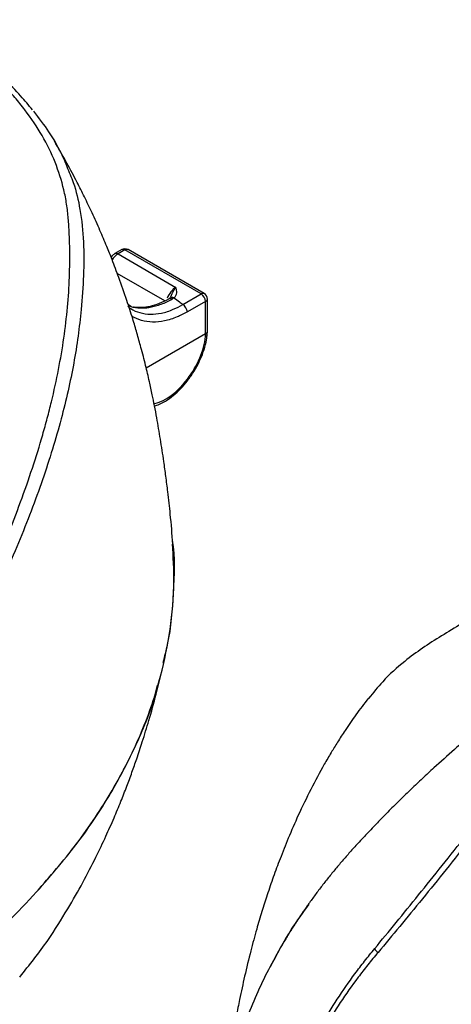
# Model space of a CAD drawing. Units: millimetres. Extents: x 19 to 9831, y 15665 to 17347.
# Drawn here: x 1947 to 2002, y 17052 to 17177 of the extents above; entities that cross this region are included whole.
import ezdxf

# ---------------------------------------------------------------- set-up
doc = ezdxf.new("R2010")
doc.units = ezdxf.units.MM
doc.header["$LTSCALE"] = 1.5

msp = doc.modelspace()

# ---------------------------------------------------------------- linework, layer by layer
at = {"color": 7, "linetype": 'Continuous', "lineweight": 25}
for p, q in [((1959.528, 17147.922), (1958.649, 17147.415)), ((1959.928, 17147.883), (1959.049, 17147.375)), ((1959.049, 17147.375), (1966.432, 17143.113)), ((1969.649, 17142.271), (1959.928, 17147.883)), ((1970.049, 17142.311), (1960.328, 17147.922)), ((1967.322, 17140.928), (1969.649, 17142.271)), ((1960.656, 17140.755), (1960.328, 17140.944)), ((1965.548, 17141.638), (1965.537, 17141.632)), ((1966.182, 17141.765), (1965.947, 17141.596)), ((1970.214, 17141.326), (1967.887, 17139.982)), ((1970.214, 17137.165), (1970.214, 17141.326)), ((1970.449, 17137.468), (1970.449, 17141.618)), ((1960.706, 17140.632), (1960.371, 17140.81)), ((1960.707, 17140.691), (1960.568, 17140.73)), ((1970.214, 17137.165), (1962.649, 17132.798)), ((1970.187, 17136.839), (1970.217, 17137.167)), ((1970.419, 17137.127), (1970.448, 17137.446))]:
    msp.add_line(p, q, dxfattribs=at)
at = {"color": 8, "linetype": 'Continuous', "lineweight": 25}
msp.add_line((1965.017, 17141.387), (1958.949, 17144.89), dxfattribs=at)
at = {"color": 7, "linetype": 'Continuous', "lineweight": 25, "flags": 128}
msp.add_lwpolyline([(1960.706, 17140.632), (1960.588, 17140.695), (1960.559, 17140.705)], dxfattribs=at)
at = {"color": 8, "linetype": 'Continuous', "lineweight": 25}
for centre, radius, start, end in [((1960.249, 17145.442), 2.275, 121.83426, 149.23081), ((1958.815, 17147.048), 0.402, 54.38367, 114.29536), ((1959.694, 17147.556), 0.402, 54.3824, 114.30717), ((1960.162, 17147.558), 0.4, 65.51308, 125.7982), ((1969.883, 17141.946), 0.4, 65.51308, 125.7982), ((1965.712, 17141.279), 0.395, 53.43333, 114.60977), ((1965.961, 17141.305), 0.509, 64.35046, 128.11434), ((1970.089, 17141.667), 0.364, 290.13697, 352.17309), ((1970.044, 17137.191), 0.38, 292.09152, 350.28001)]:
    msp.add_arc(centre, radius, start, end, dxfattribs=at)
at = {"color": 7, "linetype": 'Continuous', "lineweight": 25}
for centre, radius, start, end in [((1959.928, 17147.229), 0.8, 60.00269, 119.99731), ((1968.98, 17141.229), 1.238, 4.46656, 57.26589), ((1969.649, 17141.618), 0.8, 0, 60.00269), ((1966.652, 17139.886), 1.238, 4.46656, 57.26589), ((1992.733, 17059.173), 1.029, 202.82677, 238.96687)]:
    msp.add_arc(centre, radius, start, end, dxfattribs=at)
at = {"color": 8, "linetype": 'Continuous', "lineweight": 25}
for centre, major_axis, ratio, start_param, end_param in [((1966.343, 17141.858), (0.887, 1.334), 0.5304774, 0.8188489, 2.000261), ((1965.342, 17134.32), (3.696, 5.808), 0.5464135, 3.6428198, 5.4689266)]:
    msp.add_ellipse(centre, major_axis=major_axis, ratio=ratio, start_param=start_param, end_param=end_param, dxfattribs=at)
at = {"color": 7, "linetype": 'Continuous', "lineweight": 25}
for centre, major_axis, ratio, start_param, end_param in [((1969.649, 17130.925), (0.598, 6.248), 0.0850271, 0.0550198, 0.0604979), ((1969.649, 17137.493), (0.8, -0.036), 0.5462407, 5.5266304, 6.30792)]:
    msp.add_ellipse(centre, major_axis=major_axis, ratio=ratio, start_param=start_param, end_param=end_param, dxfattribs=at)
for points, knots in [([(1903.471, 17055.363), (1904.827, 17056.318), (1906.158, 17057.309), (1908.774, 17059.36), (1910.059, 17060.423), (1913.833, 17063.704), (1916.233, 17066.013), (1923.102, 17073.281), (1927.241, 17078.582), (1931.923, 17085.739), (1932.835, 17087.196), (1934.169, 17089.422), (1934.608, 17090.171), (1935.473, 17091.68), (1935.899, 17092.436), (1937.155, 17094.714), (1937.964, 17096.241), (1939.13, 17098.535), (1939.511, 17099.3), (1939.977, 17100.26), (1940.068, 17100.452), (1940.254, 17100.836), (1940.346, 17101.027), (1940.621, 17101.601), (1940.803, 17101.983), (1941.7, 17103.888), (1942.386, 17105.398), (1943.698, 17108.394), (1944.325, 17109.879), (1946.114, 17114.298), (1947.184, 17117.197), (1948.596, 17121.485), (1949.035, 17122.905), (1949.643, 17125.019), (1949.837, 17125.722), (1950.208, 17127.123), (1950.386, 17127.821), (1951.227, 17131.289), (1951.753, 17133.994), (1952.521, 17139.286), (1952.756, 17141.872), (1952.896, 17145.681), (1952.908, 17146.939), (1952.873, 17148.81), (1952.852, 17149.431), (1952.807, 17150.359), (1952.79, 17150.667), (1952.751, 17151.283), (1952.731, 17151.591), (1952.654, 17152.512), (1952.584, 17153.124), (1952.394, 17154.344), (1952.276, 17154.951), (1951.852, 17156.747), (1951.48, 17157.92), (1950.096, 17161.375), (1948.817, 17163.593), (1946.763, 17166.28), (1946.327, 17166.815), (1945.418, 17167.866), (1944.945, 17168.383), (1943.465, 17169.911), (1942.401, 17170.898), (1940.123, 17172.814), (1938.909, 17173.742), (1936.973, 17175.092), (1936.308, 17175.535), (1935.283, 17176.188), (1934.936, 17176.404), (1934.233, 17176.832), (1933.875, 17177.044), (1933.516, 17177.255)], [0, 0, 0, 0, 0.03125, 0.03125, 0.0625, 0.0625, 0.125, 0.125, 0.25, 0.25, 0.28125, 0.28125, 0.296875, 0.296875, 0.3125, 0.3125, 0.34375, 0.34375, 0.359375, 0.359375, 0.3632813, 0.3632813, 0.3671875, 0.3671875, 0.375, 0.375, 0.40625, 0.40625, 0.4375, 0.4375, 0.5, 0.5, 0.53125, 0.53125, 0.546875, 0.546875, 0.5625, 0.5625, 0.625, 0.625, 0.6875, 0.6875, 0.71875, 0.71875, 0.734375, 0.734375, 0.7421875, 0.7421875, 0.75, 0.75, 0.765625, 0.765625, 0.78125, 0.78125, 0.8125, 0.8125, 0.875, 0.875, 0.890625, 0.890625, 0.90625, 0.90625, 0.9375, 0.9375, 0.96875, 0.96875, 0.984375, 0.984375, 0.9921875, 0.9921875, 1, 1, 1, 1]), ([(1948.145, 17165.743), (1947.651, 17166.342), (1946.545, 17167.685), (1944.561, 17169.675), (1942.337, 17171.649), (1939.974, 17173.501), (1937.405, 17175.256), (1935.473, 17176.477), (1934.382, 17177.114), (1934.278, 17177.174)], [0, 0, 0, 0, 0.1401549, 0.3139074, 0.4882549, 0.6434064, 0.8054111, 0.9815748, 1, 1, 1, 1]), ([(1948.26, 17165.566), (1948.927, 17164.7), (1950.36, 17162.839), (1951.749, 17160.478), (1952.337, 17158.961), (1952.505, 17158.527)], [0, 0, 0, 0, 0.3830994, 0.8235372, 1, 1, 1, 1]), ([(1966.049, 17110.362), (1965.943, 17111.636), (1965.759, 17113.86), (1965.437, 17116.745), (1965.156, 17118.978), (1964.847, 17121.222), (1964.466, 17123.708), (1964.064, 17126.087), (1963.709, 17127.986), (1963.4, 17129.51), (1963.028, 17131.224), (1962.553, 17133.236), (1962.019, 17135.307), (1961.467, 17137.284), (1960.87, 17139.283), (1960.114, 17141.642), (1959.234, 17144.163), (1958.366, 17146.457), (1957.563, 17148.456), (1956.72, 17150.446), (1955.77, 17152.557), (1954.794, 17154.603), (1953.732, 17156.715), (1952.477, 17159.094), (1951.471, 17160.828), (1950.928, 17161.762)], [0, 0, 0, 0, 0.06960522, 0.12144954, 0.15783632, 0.19194069, 0.24458612, 0.29462437, 0.32276442, 0.34992915, 0.38197471, 0.42225194, 0.46651425, 0.50235039, 0.5375449, 0.58376887, 0.64158056, 0.68719158, 0.72088814, 0.76209359, 0.80812579, 0.85017594, 0.88854312, 0.93993715, 1, 1, 1, 1]), ([(1958.649, 17147.415), (1958.545, 17147.349), (1958.357, 17147.23), (1958.22, 17147.042), (1958.159, 17146.959)], [0, 0, 0, 0, 0.55512253, 1, 1, 1, 1]), ([(1966.182, 17141.765), (1966.292, 17141.863), (1966.373, 17141.968), (1966.488, 17142.19), (1966.52, 17142.306), (1966.545, 17142.537), (1966.537, 17142.652), (1966.507, 17142.826), (1966.495, 17142.883), (1966.465, 17142.998), (1966.449, 17143.056), (1966.432, 17143.113)], [0, 0, 0, 0, 0.25, 0.25, 0.5, 0.5, 0.75, 0.75, 0.875, 0.875, 1, 1, 1, 1]), ([(1965.947, 17141.596), (1965.464, 17141.328), (1964.99, 17141.107), (1964.292, 17140.845), (1964.061, 17140.768), (1963.604, 17140.639), (1963.378, 17140.586), (1962.932, 17140.503), (1962.713, 17140.474), (1962.284, 17140.441), (1962.073, 17140.436), (1961.459, 17140.458), (1961.071, 17140.521), (1960.706, 17140.632)], [0, 0, 0, 0, 0.25, 0.25, 0.375, 0.375, 0.5, 0.5, 0.625, 0.625, 0.75, 0.75, 1, 1, 1, 1]), ([(1965.546, 17141.641), (1965.529, 17141.63), (1965.098, 17141.364), (1964.274, 17141.027), (1963.11, 17140.645), (1962.046, 17140.515), (1961.329, 17140.511), (1961.013, 17140.604), (1960.976, 17140.615)], [0, 0, 0, 0, 0.010248, 0.2489762, 0.4890942, 0.7271912, 0.9684206, 1, 1, 1, 1]), ([(1965.664, 17141.723), (1965.65, 17141.708), (1965.626, 17141.682), (1965.563, 17141.652), (1965.535, 17141.639)], [0, 0, 0, 0, 0.552278, 1, 1, 1, 1]), ([(1965.702, 17141.783), (1965.704, 17141.771), (1965.705, 17141.756), (1965.652, 17141.713), (1965.643, 17141.706)], [0, 0, 0, 0, 0.8274383, 1, 1, 1, 1]), ([(1966.182, 17141.765), (1966.415, 17141.594), (1966.797, 17141.316), (1967.175, 17141.036), (1967.322, 17140.928)], [0, 0, 0, 0, 0.612814, 1, 1, 1, 1]), ([(1963.704, 17127.99), (1963.91, 17128.055), (1964.455, 17128.228), (1965.347, 17128.751), (1966.35, 17129.512), (1967.303, 17130.452), (1968.174, 17131.524), (1968.936, 17132.696), (1969.568, 17133.93), (1970.045, 17135.188), (1970.318, 17136.263), (1970.392, 17136.894), (1970.419, 17137.127)], [0, 0, 0, 0, 0.0656293, 0.1741765, 0.2834425, 0.3923758, 0.5009516, 0.6093731, 0.7178894, 0.8266876, 0.9360555, 1, 1, 1, 1]), ([(2031.4, 17117.026), (2029.494, 17115.896), (2024.932, 17113.193), (2018.34, 17109.294), (2011.585, 17105.309), (2005.535, 17101.726), (2000.207, 17098.678), (1996.027, 17095.871), (1992.972, 17093.138), (1991.589, 17091.402), (1991.007, 17090.673)], [0, 0, 0, 0, 0.1030883, 0.2466755, 0.3941334, 0.5415956, 0.6862446, 0.8308968, 0.9288943, 1, 1, 1, 1]), ([(1964.803, 17095.281), (1965.006, 17096.046), (1965.793, 17098.999), (1966.173, 17104.203), (1966.345, 17108.665), (1966.004, 17110.894), (1966, 17110.917)], [0, 0, 0, 0, 0.1480118, 0.571737, 0.9954738, 1, 1, 1, 1]), ([(1902.925, 17030.355), (1906.491, 17032.486), (1913.632, 17036.755), (1923.49, 17043.615), (1932.696, 17050.776), (1941.119, 17058.243), (1948.362, 17065.483), (1954.261, 17072.529), (1958.724, 17079.354), (1962.205, 17086.366), (1964.512, 17093.097), (1965.787, 17099.483), (1966.306, 17105.109), (1966.087, 17108.738), (1965.989, 17110.363)], [0, 0, 0, 0, 0.098176, 0.1966107, 0.2951327, 0.3935674, 0.4917435, 0.5720411, 0.6526259, 0.7332101, 0.8135073, 0.8797264, 0.9461058, 1, 1, 1, 1]), ([(2035.366, 17107.841), (2035.017, 17107.639), (2034.318, 17107.235), (2033.279, 17106.624), (2032.245, 17106.01), (2031.217, 17105.393), (2030.196, 17104.772), (2029.181, 17104.148), (2028.172, 17103.521), (2027.169, 17102.89), (2026.173, 17102.256), (2025.182, 17101.619), (2024.198, 17100.978), (2023.22, 17100.334), (2020.467, 17098.501), (2016.046, 17095.426), (2010.166, 17091.015), (2004.573, 17086.481), (2000.537, 17082.937), (1997.863, 17080.464), (1996.429, 17079.106), (1995.021, 17077.74), (1993.638, 17076.365), (1992.28, 17074.982), (1990.946, 17073.59), (1990.078, 17072.656), (1989.644, 17072.189)], [0, 0, 0, 0, 0.0192378, 0.0384723, 0.057704, 0.0769335, 0.0961616, 0.1153888, 0.1346158, 0.1538431, 0.1730714, 0.1923014, 0.2115336, 0.2307686, 0.2500072, 0.3750012, 0.5000004, 0.6249943, 0.7499936, 0.7857181, 0.8214329, 0.8571418, 0.892849, 0.9285584, 0.9642741, 1, 1, 1, 1]), ([(1952.651, 17063.832), (1953.301, 17064.96), (1954.581, 17067.178), (1956.174, 17070.301), (1957.456, 17072.986), (1958.5, 17075.338), (1959.384, 17077.46), (1960.152, 17079.417), (1960.822, 17081.224), (1961.492, 17083.13), (1962.22, 17085.332), (1963.033, 17087.994), (1963.977, 17091.378), (1964.583, 17093.929), (1964.906, 17095.291)], [0, 0, 0, 0, 0.1110908, 0.2185561, 0.3088967, 0.3878853, 0.4573703, 0.5181935, 0.5745698, 0.628323, 0.6958997, 0.7820513, 0.8836111, 1, 1, 1, 1]), ([(1948.647, 17066.007), (1950.373, 17067.985), (1953.826, 17071.941), (1958.001, 17078.143), (1961.325, 17084.502), (1963.334, 17089.267), (1963.968, 17091.919), (1964.078, 17092.378)], [0, 0, 0, 0, 0.2375827, 0.475161, 0.7127457, 0.950322, 1, 1, 1, 1]), ([(1990.974, 17090.698), (1990.436, 17090.003), (1989.4, 17088.662), (1988.107, 17086.773), (1987.066, 17085.159), (1986.189, 17083.727), (1985.03, 17081.735), (1983.605, 17079.08), (1982.083, 17075.924), (1980.788, 17072.955), (1979.738, 17070.326), (1978.848, 17067.914), (1978.081, 17065.674), (1977.374, 17063.457), (1976.673, 17061.087), (1975.927, 17058.337), (1975.201, 17055.352), (1974.602, 17052.579), (1974.157, 17050.292), (1973.835, 17048.482), (1973.559, 17046.813), (1973.27, 17044.915), (1972.932, 17042.427), (1972.548, 17039.12), (1972.345, 17036.636), (1972.233, 17035.254)], [0, 0, 0, 0, 0.0443665, 0.085598, 0.1159489, 0.142585, 0.171702, 0.2331679, 0.2953691, 0.3494414, 0.3973787, 0.4389037, 0.479601, 0.5171678, 0.5565503, 0.6045866, 0.6609499, 0.7116437, 0.747727, 0.7783446, 0.8042771, 0.8328542, 0.8747338, 0.9302971, 1, 1, 1, 1]), ([(1991.785, 17058.774), (1992.673, 17059.849), (1993.584, 17060.957), (1995.451, 17063.238), (1996.406, 17064.413), (1998.359, 17066.834), (1999.356, 17068.083), (2001.397, 17070.637), (2002.437, 17071.94), (2003.497, 17073.273)], [0, 0, 0, 0, 0.25, 0.25, 0.5, 0.5, 0.75, 0.75, 1, 1, 1, 1]), ([(1989.644, 17072.189), (1989.473, 17072.002), (1989.13, 17071.629), (1988.626, 17071.066), (1988.128, 17070.502), (1987.638, 17069.936), (1987.155, 17069.368), (1986.679, 17068.798), (1986.211, 17068.226), (1985.75, 17067.653), (1985.297, 17067.077), (1984.851, 17066.5), (1984.412, 17065.921), (1983.981, 17065.34), (1983.557, 17064.757), (1983.14, 17064.172), (1982.731, 17063.585), (1982.329, 17062.997), (1981.935, 17062.407), (1981.547, 17061.814), (1981.168, 17061.22), (1980.795, 17060.625), (1979.914, 17059.181), (1978.607, 17056.875), (1977.029, 17053.681), (1975.667, 17050.454), (1974.52, 17047.197), (1973.589, 17043.917), (1972.878, 17040.621), (1972.388, 17037.312), (1972.176, 17034.696), (1972.108, 17032.782), (1972.094, 17031.574), (1972.109, 17030.366), (1972.154, 17029.159), (1972.227, 17027.952), (1972.33, 17026.747), (1972.463, 17025.542), (1972.624, 17024.339), (1972.815, 17023.136), (1973.034, 17021.934), (1973.204, 17021.134), (1973.289, 17020.733)], [0, 0, 0, 0, 0.0119252, 0.0238443, 0.035758, 0.047667, 0.0595718, 0.0714731, 0.0833715, 0.0952677, 0.1071624, 0.1190561, 0.1309495, 0.1428432, 0.1547379, 0.1666343, 0.1785329, 0.1904344, 0.2023394, 0.2142486, 0.2261627, 0.2380822, 0.2500078, 0.3125507, 0.375002, 0.4374545, 0.5000007, 0.5625436, 0.624995, 0.6874474, 0.7499937, 0.7727545, 0.7954955, 0.8182209, 0.8409352, 0.8636429, 0.8863485, 0.9090564, 0.931771, 0.9544969, 0.9772384, 1, 1, 1, 1]), ([(2004, 17072.799), (2002.952, 17071.451), (2001.916, 17070.137), (1999.866, 17067.575), (1998.853, 17066.328), (1996.879, 17063.909), (1995.915, 17062.736), (1994.027, 17060.462), (1993.104, 17059.359), (1992.203, 17058.291)], [0, 0, 0, 0, 0.25, 0.25, 0.5, 0.5, 0.75, 0.75, 1, 1, 1, 1]), ([(1978.472, 17056.437), (1979.319, 17058.046), (1980.745, 17060.754), (1982.647, 17063.361), (1983.419, 17064.42)], [0, 0, 0, 0, 0.5940879, 1, 1, 1, 1]), ([(1946.506, 17055.138), (1947.748, 17056.686), (1950.024, 17059.523), (1951.813, 17062.495), (1952.625, 17063.846)], [0, 0, 0, 0, 0.5455611, 1, 1, 1, 1]), ([(1982.837, 17004.908), (1982.576, 17005.462), (1982.325, 17006.02), (1981.846, 17007.136), (1981.618, 17007.695), (1980.967, 17009.376), (1980.577, 17010.502), (1980.058, 17012.199), (1979.896, 17012.767), (1979.594, 17013.903), (1979.455, 17014.473), (1979.07, 17016.182), (1978.86, 17017.32), (1978.363, 17020.733), (1978.211, 17023.008), (1978.259, 17027.555), (1978.459, 17029.828), (1979.215, 17034.373), (1979.769, 17036.647), (1980.691, 17039.49), (1980.887, 17040.059), (1981.3, 17041.195), (1981.518, 17041.762), (1982.203, 17043.455), (1982.702, 17044.578), (1984.328, 17047.925), (1985.582, 17050.131), (1987.716, 17053.4), (1988.47, 17054.484), (1989.664, 17056.1), (1990.073, 17056.637), (1990.913, 17057.707), (1991.344, 17058.24), (1991.785, 17058.774)], [0, 0, 0, 0, 0.03125, 0.03125, 0.0625, 0.0625, 0.125, 0.125, 0.15625, 0.15625, 0.1875, 0.1875, 0.25, 0.25, 0.375, 0.375, 0.5, 0.5, 0.625, 0.625, 0.65625, 0.65625, 0.6875, 0.6875, 0.75, 0.75, 0.875, 0.875, 0.9375, 0.9375, 0.96875, 0.96875, 1, 1, 1, 1]), ([(1992.203, 17058.291), (1991.758, 17057.763), (1991.325, 17057.234), (1990.481, 17056.173), (1990.07, 17055.64), (1988.869, 17054.038), (1988.111, 17052.964), (1985.965, 17049.721), (1984.704, 17047.533), (1983.069, 17044.211), (1982.567, 17043.097), (1981.879, 17041.415), (1981.66, 17040.852), (1981.244, 17039.724), (1981.047, 17039.158), (1980.121, 17036.333), (1979.564, 17034.074), (1978.803, 17029.556), (1978.6, 17027.297), (1978.545, 17022.776), (1978.693, 17020.514), (1979.186, 17017.118), (1979.394, 17015.985), (1979.777, 17014.285), (1979.916, 17013.717), (1980.217, 17012.585), (1980.378, 17012.021), (1980.896, 17010.33), (1981.285, 17009.209), (1982.152, 17006.975), (1982.63, 17005.863), (1983.156, 17004.755)], [0, 0, 0, 0, 0.03125, 0.03125, 0.0625, 0.0625, 0.125, 0.125, 0.25, 0.25, 0.3125, 0.3125, 0.34375, 0.34375, 0.375, 0.375, 0.5, 0.5, 0.625, 0.625, 0.75, 0.75, 0.8125, 0.8125, 0.84375, 0.84375, 0.875, 0.875, 0.9375, 0.9375, 1, 1, 1, 1])]:
    msp.add_open_spline(points, degree=3, knots=knots, dxfattribs=at)
at = {"color": 8, "linetype": 'Continuous', "lineweight": 25}
for points, knots in [([(1952.505, 17158.527), (1952.797, 17157.851), (1953.568, 17156.07), (1954.301, 17152.851), (1954.712, 17148.897), (1954.687, 17144.643), (1954.327, 17139.526), (1953.506, 17133.461), (1951.867, 17126.226), (1949.521, 17118.595), (1946.436, 17110.514), (1942.635, 17102.072), (1938.627, 17094.164), (1934.672, 17087.106), (1930.83, 17081.007), (1926.63, 17075.158), (1922.059, 17069.625), (1917.127, 17064.404), (1911.409, 17059.068), (1907.098, 17055.819), (1904.674, 17053.992)], [0, 0, 0, 0, 0.022345, 0.0589146, 0.1022006, 0.1455512, 0.1888896, 0.2554098, 0.3219271, 0.3923037, 0.462678, 0.5347851, 0.6069374, 0.660145, 0.7133702, 0.766549, 0.8210281, 0.875549, 0.9300247, 1, 1, 1, 1]), ([(1965.702, 17141.783), (1965.728, 17141.827), (1965.902, 17142.127), (1966.05, 17142.55), (1966.284, 17142.921), (1966.381, 17143.051), (1966.431, 17143.112), (1966.432, 17143.113)], [0, 0, 0, 0, 0.093443, 0.6323607, 0.8097259, 0.9959242, 1, 1, 1, 1]), ([(1960.299, 17140.703), (1960.418, 17140.599), (1960.862, 17140.206), (1961.827, 17139.841), (1963.143, 17139.63), (1964.588, 17139.782), (1965.993, 17140.212), (1966.914, 17140.708), (1967.322, 17140.928)], [0, 0, 0, 0, 0.0691505, 0.2594514, 0.4552299, 0.6465193, 0.8432591, 1, 1, 1, 1]), ([(1967.887, 17139.982), (1967.45, 17139.751), (1966.473, 17139.233), (1964.97, 17138.781), (1963.437, 17138.631), (1962.019, 17138.822), (1961.209, 17139.234), (1960.811, 17139.436)], [0, 0, 0, 0, 0.16944783, 0.37923025, 0.58900475, 0.79781124, 1, 1, 1, 1])]:
    msp.add_open_spline(points, degree=3, knots=knots, dxfattribs=at)

doc.saveas('drawing.dxf')
